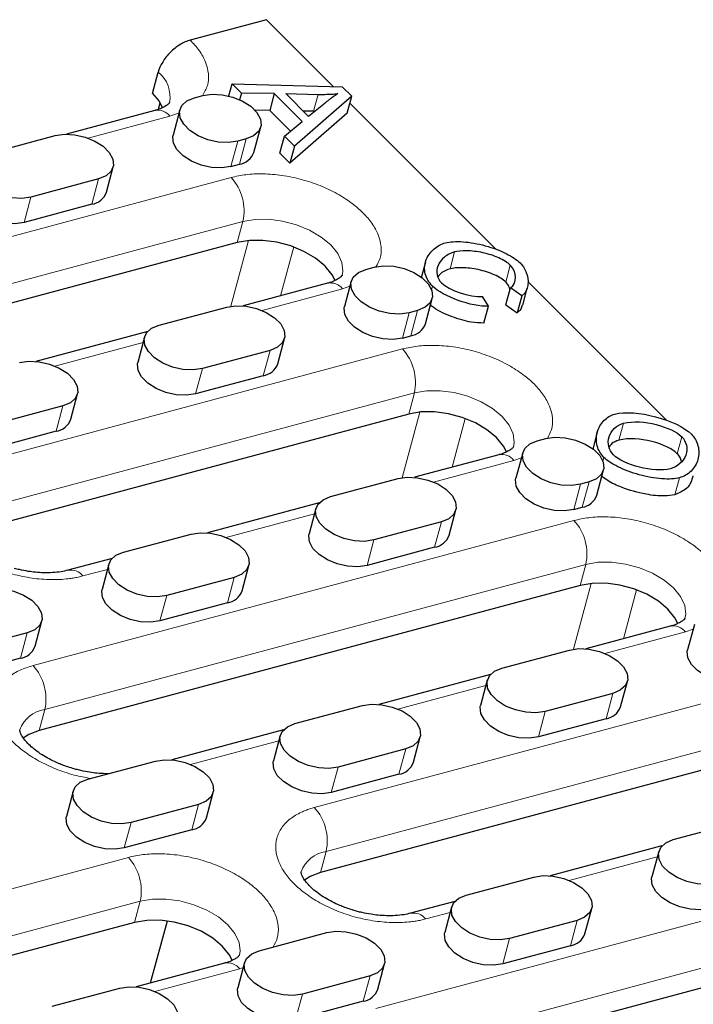
# Model space of a CAD drawing. Units: millimetres. Extents: x 0 to 420, y 0 to 297.
# Drawn here: x 286 to 301, y 146 to 169 of the extents above; entities that cross this region are included whole.
import ezdxf

# ---------------------------------------------------------------- set-up
doc = ezdxf.new("R2010")
doc.units = ezdxf.units.MM

msp = doc.modelspace()

# ---------------------------------------------------------------- linework, layer by layer
at = {"color": 7, "linetype": 'Continuous', "lineweight": 25}
for p, q in [((291.4606, 169.2099), (289.6861, 168.7344)), ((293.018, 167.6525), (291.4606, 169.2099)), ((288.8041, 167.4915), (288.9361, 167.9844)), ((290.5834, 167.4315), (290.6598, 167.7169)), ((290.6598, 167.7169), (290.8777, 167.499)), ((290.6598, 167.7169), (293.23, 167.6468)), ((293.4511, 167.4256), (293.23, 167.6468)), ((289.783, 167.3875), (289.9802, 167.4404)), ((290.8777, 167.499), (290.8365, 167.3452)), ((291.6448, 167.4884), (290.8777, 167.499)), ((291.6448, 167.4884), (291.5391, 167.0941)), ((292.2972, 166.836), (291.6448, 167.4884)), ((291.9161, 167.4858), (292.6678, 167.4696)), ((292.4453, 166.9566), (291.9161, 167.4858)), ((293.4511, 167.4256), (292.1165, 166.2602)), ((293.3454, 167.0313), (293.4511, 167.4256)), ((288.9488, 167.1233), (288.9807, 167.2688)), ((292.8295, 167.266), (292.4453, 166.9566)), ((296.8121, 163.8584), (293.4075, 167.263)), ((288.8581, 167.0927), (286.8006, 166.5413)), ((289.443, 167.1088), (289.2845, 166.5174)), ((291.5391, 167.0941), (291.196, 167.0988)), ((292.0229, 166.6103), (291.5391, 167.0941)), ((293.3454, 167.0313), (292.0108, 165.8659)), ((292.5621, 167.0753), (292.3214, 167.0804)), ((291.172, 166.1172), (291.3305, 166.7087)), ((291.8822, 166.4946), (292.2972, 166.836)), ((284.9598, 166.0858), (286.5371, 166.5085)), ((291.7765, 166.1002), (291.8822, 166.4946)), ((291.8822, 166.4946), (292.1165, 166.2602)), ((290.9906, 166.43), (290.7934, 166.3771)), ((292.1165, 166.2602), (292.0108, 165.8659)), ((291.7765, 166.1002), (292.0108, 165.8659)), ((287.7289, 165.1853), (287.8874, 165.7768)), ((290.6349, 165.7856), (290.8321, 165.8385)), ((287.5475, 165.4981), (285.9702, 165.0753)), ((287.389, 164.9066), (285.8117, 164.4839)), ((290.7822, 164.0133), (278.1639, 160.6316)), ((295.1698, 163.5553), (295.073, 163.1942)), ((293.7814, 163.3892), (293.9785, 163.442)), ((292.8854, 163.0655), (290.917, 162.5379)), ((293.4414, 163.1105), (293.2829, 162.519)), ((300.8056, 159.865), (297.5627, 163.1078)), ((297.0505, 162.564), (297.1562, 162.9584)), ((297.4202, 162.7724), (297.1562, 162.9584)), ((297.4202, 162.7724), (297.3145, 162.3781)), ((297.4398, 162.5524), (297.5455, 162.9467)), ((295.1704, 162.1188), (295.3289, 162.7103)), ((296.6411, 162.5302), (296.5015, 162.7536)), ((297.0505, 162.564), (297.3145, 162.3781)), ((288.9581, 162.0874), (290.5354, 162.5101)), ((294.9889, 162.4316), (294.7918, 162.3788)), ((296.5355, 162.1358), (296.6411, 162.5302)), ((288.694, 161.9422), (286.0866, 161.2434)), ((288.6182, 161.8087), (288.4597, 161.2172)), ((291.7273, 161.1869), (291.8858, 161.7784)), ((294.6333, 161.7873), (294.8304, 161.8401)), ((291.5459, 161.4997), (289.9686, 161.077)), ((291.3873, 160.9082), (289.81, 160.4855)), ((286.8969, 159.8924), (287.0554, 160.4838)), ((294.7806, 160.0149), (284.7254, 157.3201)), ((286.7154, 160.2051), (285.1381, 159.7824)), ((286.5569, 159.6137), (284.9796, 159.1909)), ((299.1793, 159.5924), (299.0736, 159.1981)), ((297.7797, 159.3908), (297.9769, 159.4436)), ((297.4398, 159.1121), (297.2813, 158.5206)), ((296.8837, 159.0671), (294.9154, 158.5396)), ((299.1688, 158.1204), (299.3273, 158.7119)), ((292.9565, 158.089), (294.5338, 158.5117)), ((298.9873, 158.4332), (298.7902, 158.3804)), ((292.6924, 157.9438), (290.0849, 157.245)), ((292.6165, 157.8103), (292.458, 157.2188)), ((295.7257, 157.1885), (295.8842, 157.78)), ((298.6316, 157.7889), (298.8288, 157.8417)), ((295.5442, 157.5013), (293.9669, 157.0786)), ((288.1261, 156.7945), (289.7034, 157.2172)), ((295.3857, 156.9098), (293.8084, 156.4871)), ((287.8619, 156.6492), (286.8285, 156.3723)), ((287.7861, 156.5158), (287.6276, 155.9243)), ((290.8952, 155.894), (291.0537, 156.4855)), ((290.7138, 156.2068), (289.1365, 155.7841)), ((298.779, 156.0166), (286.1607, 152.6349)), ((290.5553, 155.6153), (288.978, 155.1926)), ((286.0648, 154.5994), (286.2233, 155.1909)), ((300.8821, 155.0687), (298.9137, 154.5412)), ((301.4454, 155.1065), (301.2868, 154.515)), ((285.8833, 154.9122), (284.306, 154.4895)), ((296.9549, 154.0907), (298.5322, 154.5134)), ((285.7248, 154.3207), (284.1475, 153.898)), ((296.6907, 153.9454), (294.0833, 153.2466)), ((296.6149, 153.812), (296.4564, 153.2205)), ((299.724, 153.1902), (299.8826, 153.7817)), ((299.5426, 153.503), (297.9653, 153.0802)), ((292.1244, 152.7961), (293.7017, 153.2188)), ((299.3841, 152.9115), (297.8068, 152.4888)), ((291.8603, 152.6509), (289.2529, 151.9521)), ((291.7845, 152.5174), (291.626, 151.9259)), ((294.8936, 151.8956), (295.0521, 152.4871)), ((294.7121, 152.2084), (293.1349, 151.7857)), ((302.7774, 152.0182), (292.7221, 149.3234)), ((287.294, 151.5016), (288.8713, 151.9243)), ((294.5536, 151.6169), (292.9763, 151.1942)), ((286.954, 151.2228), (286.7955, 150.6314)), ((290.0631, 150.6011), (290.2217, 151.1925)), ((289.8817, 150.9138), (288.3044, 150.4911)), ((300.9532, 150.0923), (302.5305, 150.515)), ((289.7232, 150.3224), (288.1459, 149.8996)), ((300.6891, 149.9471), (298.0817, 149.2483)), ((300.6133, 149.8136), (300.4548, 149.2221)), ((296.1228, 148.7977), (297.7001, 149.2205)), ((295.8586, 148.6525), (294.8253, 148.3756)), ((295.7828, 148.519), (295.6243, 147.9276)), ((298.892, 147.8973), (299.0505, 148.4887)), ((288.3846, 148.1609), (275.7663, 144.7792)), ((288.7613, 146.7504), (289.1518, 148.1962)), ((298.7105, 148.21), (297.1332, 147.7873)), ((291.2924, 147.5032), (292.8696, 147.9259)), ((306.7757, 148.0198), (294.1574, 144.6381)), ((298.552, 147.6186), (296.9747, 147.1958)), ((290.4877, 147.2131), (288.4208, 146.6592)), ((290.9524, 147.2245), (290.7939, 146.633)), ((294.0615, 146.6027), (294.22, 147.1942)), ((293.8801, 146.9155), (292.3028, 146.4928)), ((286.4619, 146.2086), (288.0392, 146.6313)), ((293.7215, 146.324), (292.1443, 145.9013))]:
    msp.add_line(p, q, dxfattribs=at)
at = {"color": 8, "linetype": 'Continuous', "lineweight": 18}
for p, q in [((292.5621, 167.0753), (292.6678, 167.4696)), ((289.2108, 166.9597), (287.3055, 166.4491)), ((289.4236, 167.0362), (289.2108, 166.9597)), ((290.6349, 165.7856), (290.7934, 166.3771)), ((290.9906, 166.43), (290.8321, 165.8385)), ((278.0215, 162.149), (290.6398, 165.5307)), ((287.389, 164.9066), (287.5475, 165.4981)), ((285.9702, 165.0753), (285.8117, 164.4839)), ((278.296, 161.1245), (290.9143, 164.5062)), ((290.7822, 164.0133), (290.9143, 164.5062)), ((290.6306, 162.53), (291.0438, 164.06)), ((291.7933, 162.7728), (292.1007, 163.9111)), ((295.7471, 163.4005), (295.8528, 163.7949)), ((297.1509, 163.4857), (297.0453, 163.0914)), ((295.3144, 162.9149), (295.3367, 162.9981)), ((293.238, 162.9325), (291.3593, 162.429)), ((293.4103, 162.9944), (293.238, 162.9325)), ((294.6333, 161.7873), (294.7918, 162.3788)), ((294.9889, 162.4316), (294.8304, 161.8401)), ((288.5852, 161.6855), (286.5288, 161.1344)), ((284.583, 158.8376), (294.6382, 161.5323)), ((291.3873, 160.9082), (291.5459, 161.4997)), ((289.9686, 161.077), (289.81, 160.4855)), ((284.8575, 157.813), (294.9127, 160.5078)), ((294.9127, 160.5078), (294.7806, 160.0149)), ((286.5569, 159.6137), (286.7154, 160.2051)), ((294.629, 158.5317), (295.0422, 160.0616)), ((295.7916, 158.7744), (296.0991, 159.9128)), ((299.7915, 159.799), (299.6859, 159.4047)), ((301.0456, 159.0911), (301.1512, 159.4854)), ((297.2364, 158.9341), (295.3576, 158.4306)), ((297.4087, 158.996), (297.2364, 158.9341)), ((299.3118, 158.9191), (299.3337, 159.0011)), ((298.9873, 158.4332), (298.8288, 157.8417)), ((300.9887, 158.1342), (301.0944, 158.5285)), ((298.6316, 157.7889), (298.7902, 158.3804)), ((286.0183, 154.1523), (298.6366, 157.534)), ((292.5835, 157.6872), (290.5272, 157.1361)), ((295.3857, 156.9098), (295.5442, 157.5013)), ((293.9669, 157.0786), (293.8084, 156.4871)), ((286.2928, 153.1278), (298.9111, 156.5095)), ((287.7531, 156.3926), (287.1812, 156.2393)), ((298.779, 156.0166), (298.9111, 156.5095)), ((290.5553, 155.6153), (290.7138, 156.2068)), ((298.6273, 154.5333), (299.0406, 156.0632)), ((299.79, 154.776), (300.0975, 155.9144)), ((289.1365, 155.7841), (288.978, 155.1926)), ((301.4172, 155.0013), (301.2348, 154.9358)), ((285.7248, 154.3207), (285.8833, 154.9122)), ((301.2348, 154.9358), (299.356, 154.4323)), ((296.5819, 153.6888), (294.5256, 153.1377)), ((292.5797, 150.8408), (302.6349, 153.5356)), ((299.3841, 152.9115), (299.5426, 153.503)), ((286.1607, 152.6349), (286.2928, 153.1278)), ((297.9653, 153.0802), (297.8068, 152.4888)), ((292.8542, 149.8163), (302.9094, 152.5111)), ((291.7515, 152.3942), (289.6951, 151.8431)), ((294.5536, 151.6169), (294.7121, 152.2084)), ((293.1349, 151.7857), (292.9763, 151.1942)), ((289.7232, 150.3224), (289.8817, 150.9138)), ((288.3044, 150.4911), (288.1459, 149.8996)), ((292.7221, 149.3234), (292.8542, 149.8163)), ((300.5803, 149.6904), (298.5239, 149.1393)), ((275.6239, 146.2967), (288.2422, 149.6784)), ((294.015, 146.1555), (306.6333, 149.5372)), ((275.8984, 145.2721), (288.5167, 148.6538)), ((288.3846, 148.1609), (288.5167, 148.6538)), ((294.2895, 145.131), (306.9078, 148.5127)), ((295.7498, 148.3959), (295.1779, 148.2426)), ((298.552, 147.6186), (298.7105, 148.21)), ((297.1332, 147.7873), (296.9747, 147.1958)), ((290.8404, 147.0801), (288.863, 146.5502)), ((290.9215, 147.1093), (290.8404, 147.0801)), ((293.7215, 146.324), (293.8801, 146.9155)), ((292.3028, 146.4928), (292.1443, 145.9013))]:
    msp.add_line(p, q, dxfattribs=at)
at = {"color": 7, "linetype": 'Continuous', "lineweight": 25, "flags": 128}
for points in [[(288.8041, 167.4915), (288.9503, 167.3164), (289.0379, 167.1551)], [(290.7934, 166.3771), (290.5785, 166.3455), (290.3401, 166.3573), (290.0975, 166.4117), (289.8704, 166.5042), (289.6771, 166.6274), (289.5333, 166.7712), (289.4506, 166.924), (289.4359, 167.0734), (289.4901, 167.2074), (289.6091, 167.315), (289.783, 167.3875)], [(289.9802, 167.4404), (290.195, 167.472), (290.4334, 167.4602), (290.676, 167.4058), (290.9032, 167.3133), (291.0965, 167.1901), (291.2403, 167.0463), (291.3229, 166.8935), (291.3377, 166.7441), (291.2835, 166.6101), (291.1645, 166.5025), (290.9906, 166.43)], [(286.5371, 166.5085), (286.7519, 166.5401), (286.9903, 166.5283), (287.2329, 166.4739), (287.4601, 166.3814), (287.6534, 166.2582), (287.7972, 166.1144), (287.8798, 165.9616), (287.8946, 165.8122), (287.8404, 165.6782), (287.7214, 165.5706), (287.5475, 165.4981)], [(290.6349, 165.7856), (290.42, 165.754), (290.1816, 165.7659), (289.939, 165.8202), (289.7119, 165.9128), (289.5186, 166.0359), (289.3748, 166.1797), (289.2921, 166.3325), (289.2773, 166.4819), (289.2845, 166.5174)], [(285.9702, 165.0753), (285.7553, 165.0437), (285.5169, 165.0556), (285.2743, 165.1099), (285.0472, 165.2025), (284.8538, 165.3256), (284.71, 165.4694), (284.6274, 165.6222), (284.6126, 165.7716), (284.6669, 165.9056), (284.7858, 166.0132), (284.9598, 166.0858)], [(285.8117, 164.4839), (285.5968, 164.4522), (285.3584, 164.4641), (285.1158, 164.5185), (284.8886, 164.611), (284.6953, 164.7341), (284.5515, 164.8779), (284.4689, 165.0307), (284.4541, 165.1801), (284.4613, 165.2156)], [(293.064, 163.1306), (292.9943, 163.2636), (292.8313, 163.4643), (292.6089, 163.649), (292.3384, 163.8086), (292.0332, 163.9351), (291.7088, 164.022), (291.3813, 164.0651), (291.0672, 164.0621), (290.7822, 164.0133)], [(293.9785, 163.442), (294.1934, 163.4736), (294.4318, 163.4618), (294.6744, 163.4074), (294.9016, 163.3149), (295.0949, 163.1918), (295.2387, 163.048), (295.3213, 162.8952), (295.3361, 162.7457), (295.2818, 162.6118), (295.1629, 162.5042), (294.9889, 162.4316)], [(294.7918, 162.3788), (294.5769, 162.3471), (294.3385, 162.359), (294.0959, 162.4134), (293.8687, 162.5059), (293.6754, 162.629), (293.5316, 162.7728), (293.449, 162.9256), (293.4342, 163.075), (293.4885, 163.209), (293.6074, 163.3166), (293.7814, 163.3892)], [(290.5354, 162.5101), (290.7503, 162.5417), (290.9887, 162.5299), (291.2313, 162.4755), (291.4585, 162.383), (291.6518, 162.2599), (291.7956, 162.1161), (291.8782, 161.9633), (291.893, 161.8138), (291.8387, 161.6799), (291.7198, 161.5723), (291.5459, 161.4997)], [(294.6333, 161.7873), (294.4184, 161.7556), (294.18, 161.7675), (293.9374, 161.8219), (293.7102, 161.9144), (293.5169, 162.0375), (293.3731, 162.1813), (293.2905, 162.3341), (293.2757, 162.4836), (293.2829, 162.519)], [(289.9686, 161.077), (289.7537, 161.0453), (289.5153, 161.0572), (289.2727, 161.1116), (289.0455, 161.2041), (288.8522, 161.3272), (288.7084, 161.471), (288.6258, 161.6238), (288.611, 161.7733), (288.6653, 161.9072), (288.7842, 162.0148), (288.9581, 162.0874)], [(285.705, 161.2156), (285.9199, 161.2472), (286.1583, 161.2353), (286.4009, 161.181), (286.628, 161.0884), (286.8213, 160.9653), (286.9651, 160.8215), (287.0478, 160.6687), (287.0626, 160.5193), (287.0083, 160.3853), (286.8894, 160.2777), (286.7154, 160.2051)], [(289.81, 160.4855), (289.5952, 160.4539), (289.3568, 160.4657), (289.1142, 160.5201), (288.887, 160.6126), (288.6937, 160.7358), (288.5499, 160.8796), (288.4673, 161.0324), (288.4525, 161.1818), (288.4597, 161.2172)], [(297.0624, 159.1323), (296.9927, 159.2652), (296.8297, 159.4659), (296.6073, 159.6507), (296.3367, 159.8103), (296.0316, 159.9367), (295.7071, 160.0236), (295.3797, 160.0667), (295.0656, 160.0638), (294.7806, 160.0149)], [(298.7902, 158.3804), (298.5753, 158.3487), (298.3369, 158.3606), (298.0943, 158.415), (297.8671, 158.5075), (297.6738, 158.6306), (297.53, 158.7744), (297.4474, 158.9272), (297.4326, 159.0767), (297.4869, 159.2106), (297.6058, 159.3182), (297.7797, 159.3908)], [(297.9769, 159.4436), (298.1918, 159.4753), (298.4302, 159.4634), (298.6728, 159.409), (298.8999, 159.3165), (299.0932, 159.1934), (299.237, 159.0496), (299.3197, 158.8968), (299.3345, 158.7474), (299.2802, 158.6134), (299.1613, 158.5058), (298.9873, 158.4332)], [(294.5338, 158.5117), (294.7487, 158.5434), (294.9871, 158.5315), (295.2297, 158.4771), (295.4568, 158.3846), (295.6501, 158.2615), (295.7939, 158.1177), (295.8766, 157.9649), (295.8914, 157.8155), (295.8371, 157.6815), (295.7182, 157.5739), (295.5442, 157.5013)], [(298.6316, 157.7889), (298.4168, 157.7573), (298.1784, 157.7691), (297.9358, 157.8235), (297.7086, 157.916), (297.5153, 158.0392), (297.3715, 158.183), (297.2889, 158.3358), (297.2741, 158.4852), (297.2813, 158.5206)], [(293.9669, 157.0786), (293.7521, 157.047), (293.5137, 157.0588), (293.271, 157.1132), (293.0439, 157.2057), (292.8506, 157.3289), (292.7068, 157.4727), (292.6241, 157.6255), (292.6094, 157.7749), (292.6636, 157.9088), (292.7826, 158.0165), (292.9565, 158.089)], [(289.7034, 157.2172), (289.9182, 157.2488), (290.1566, 157.237), (290.3992, 157.1826), (290.6264, 157.0901), (290.8197, 156.9669), (290.9635, 156.8231), (291.0461, 156.6703), (291.0609, 156.5209), (291.0067, 156.387), (290.8877, 156.2793), (290.7138, 156.2068)], [(293.8084, 156.4871), (293.5935, 156.4555), (293.3551, 156.4673), (293.1125, 156.5217), (292.8854, 156.6142), (292.6921, 156.7374), (292.5483, 156.8812), (292.4656, 157.034), (292.4508, 157.1834), (292.458, 157.2188)], [(289.1365, 155.7841), (288.9216, 155.7524), (288.6832, 155.7643), (288.4406, 155.8187), (288.2134, 155.9112), (288.0201, 156.0343), (287.8763, 156.1781), (287.7937, 156.3309), (287.7789, 156.4803), (287.8332, 156.6143), (287.9521, 156.7219), (288.1261, 156.7945)], [(284.8729, 155.9226), (285.0878, 155.9543), (285.3262, 155.9424), (285.5688, 155.888), (285.796, 155.7955), (285.9893, 155.6724), (286.1331, 155.5286), (286.2157, 155.3758), (286.2305, 155.2263), (286.1762, 155.0924), (286.0573, 154.9848), (285.8833, 154.9122)], [(288.978, 155.1926), (288.7631, 155.1609), (288.5247, 155.1728), (288.2821, 155.2272), (288.0549, 155.3197), (287.8616, 155.4428), (287.7178, 155.5866), (287.6352, 155.7394), (287.6204, 155.8889), (287.6276, 155.9243)], [(301.0607, 155.1339), (300.9911, 155.2669), (300.828, 155.4675), (300.6056, 155.6523), (300.3351, 155.8119), (300.0299, 155.9383), (299.7055, 156.0253), (299.378, 156.0683), (299.0639, 156.0654), (298.779, 156.0166)], [(298.5322, 154.5134), (298.747, 154.545), (298.9854, 154.5332), (299.228, 154.4788), (299.4552, 154.3863), (299.6485, 154.2631), (299.7923, 154.1193), (299.875, 153.9665), (299.8897, 153.8171), (299.8355, 153.6831), (299.7165, 153.5755), (299.5426, 153.503)], [(302.6372, 153.7833), (302.4223, 153.7517), (302.1839, 153.7635), (301.9413, 153.8179), (301.7142, 153.9104), (301.5209, 154.0336), (301.3771, 154.1774), (301.2944, 154.3302), (301.2797, 154.4796), (301.2868, 154.515)], [(297.9653, 153.0802), (297.7504, 153.0486), (297.512, 153.0605), (297.2694, 153.1148), (297.0423, 153.2074), (296.8489, 153.3305), (296.7051, 153.4743), (296.6225, 153.6271), (296.6077, 153.7765), (296.662, 153.9105), (296.7809, 154.0181), (296.9549, 154.0907)], [(293.7017, 153.2188), (293.9166, 153.2505), (294.155, 153.2386), (294.3976, 153.1842), (294.6248, 153.0917), (294.8181, 152.9686), (294.9619, 152.8248), (295.0445, 152.672), (295.0593, 152.5225), (295.005, 152.3886), (294.8861, 152.281), (294.7121, 152.2084)], [(297.8068, 152.4888), (297.5919, 152.4571), (297.3535, 152.469), (297.1109, 152.5234), (296.8837, 152.6159), (296.6904, 152.739), (296.5466, 152.8828), (296.464, 153.0356), (296.4492, 153.185), (296.4564, 153.2205)], [(293.1349, 151.7857), (292.92, 151.7541), (292.6816, 151.7659), (292.439, 151.8203), (292.2118, 151.9128), (292.0185, 152.0359), (291.8747, 152.1797), (291.7921, 152.3325), (291.7773, 152.482), (291.8316, 152.6159), (291.9505, 152.7235), (292.1244, 152.7961)], [(286.1607, 152.6349), (285.9192, 152.5426), (285.7896, 152.4601)], [(288.8713, 151.9243), (289.0862, 151.9559), (289.3246, 151.944), (289.5672, 151.8897), (289.7943, 151.7971), (289.9876, 151.674), (290.1314, 151.5302), (290.2141, 151.3774), (290.2288, 151.228), (290.1746, 151.094), (290.0556, 150.9864), (289.8817, 150.9138)], [(292.9763, 151.1942), (292.7615, 151.1626), (292.5231, 151.1744), (292.2805, 151.2288), (292.0533, 151.3213), (291.86, 151.4445), (291.7162, 151.5883), (291.6336, 151.7411), (291.6188, 151.8905), (291.626, 151.9259)], [(288.3044, 150.4911), (288.0895, 150.4595), (287.8511, 150.4713), (287.6085, 150.5257), (287.3814, 150.6182), (287.1881, 150.7414), (287.0443, 150.8852), (286.9616, 151.038), (286.9468, 151.1874), (287.0011, 151.3214), (287.12, 151.429), (287.294, 151.5016)], [(288.1459, 149.8996), (287.931, 149.868), (287.6926, 149.8799), (287.45, 149.9343), (287.2229, 150.0268), (287.0295, 150.1499), (286.8857, 150.2937), (286.8031, 150.4465), (286.7883, 150.5959), (286.7955, 150.6314)], [(301.9637, 149.0819), (301.7488, 149.0502), (301.5104, 149.0621), (301.2678, 149.1165), (301.0406, 149.209), (300.8473, 149.3321), (300.7035, 149.4759), (300.6209, 149.6287), (300.6061, 149.7782), (300.6604, 149.9121), (300.7793, 150.0197), (300.9532, 150.0923)], [(292.7221, 149.3234), (292.4806, 149.2311), (292.3511, 149.1487)], [(297.7001, 149.2205), (297.915, 149.2521), (298.1534, 149.2402), (298.396, 149.1859), (298.6231, 149.0933), (298.8164, 148.9702), (298.9602, 148.8264), (299.0429, 148.6736), (299.0577, 148.5242), (299.0034, 148.3902), (298.8845, 148.2826), (298.7105, 148.21)], [(301.8051, 148.4904), (301.5903, 148.4588), (301.3519, 148.4706), (301.1093, 148.525), (300.8821, 148.6175), (300.6888, 148.7407), (300.545, 148.8844), (300.4624, 149.0373), (300.4476, 149.1867), (300.4548, 149.2221)], [(297.1332, 147.7873), (296.9183, 147.7557), (296.6799, 147.7675), (296.4373, 147.8219), (296.2102, 147.9144), (296.0169, 148.0376), (295.8731, 148.1814), (295.7904, 148.3342), (295.7757, 148.4836), (295.8299, 148.6176), (295.9489, 148.7252), (296.1228, 148.7977)], [(290.6664, 147.2783), (290.5967, 147.4112), (290.4336, 147.6119), (290.2113, 147.7967), (289.9407, 147.9563), (289.6356, 148.0827), (289.3111, 148.1697), (288.9836, 148.2127), (288.6695, 148.2098), (288.3846, 148.1609)], [(292.8696, 147.9259), (293.0845, 147.9575), (293.3229, 147.9457), (293.5655, 147.8913), (293.7927, 147.7988), (293.986, 147.6756), (294.1298, 147.5318), (294.2124, 147.379), (294.2272, 147.2296), (294.1729, 147.0957), (294.054, 146.988), (293.8801, 146.9155)], [(296.9747, 147.1958), (296.7598, 147.1642), (296.5214, 147.1761), (296.2788, 147.2304), (296.0517, 147.323), (295.8584, 147.4461), (295.7146, 147.5899), (295.6319, 147.7427), (295.6171, 147.8921), (295.6243, 147.9276)], [(292.3028, 146.4928), (292.0879, 146.4611), (291.8495, 146.473), (291.6069, 146.5274), (291.3797, 146.6199), (291.1864, 146.743), (291.0426, 146.8868), (290.96, 147.0396), (290.9452, 147.1891), (290.9995, 147.323), (291.1184, 147.4306), (291.2924, 147.5032)], [(288.0392, 146.6313), (288.2541, 146.663), (288.4925, 146.6511), (288.7351, 146.5967), (288.9622, 146.5042), (289.1556, 146.3811), (289.2994, 146.2373), (289.382, 146.0845), (289.3968, 145.9351), (289.3425, 145.8011), (289.2236, 145.6935), (289.0496, 145.6209)], [(292.1443, 145.9013), (291.9294, 145.8696), (291.691, 145.8815), (291.4484, 145.9359), (291.2212, 146.0284), (291.0279, 146.1515), (290.8841, 146.2953), (290.8015, 146.4481), (290.7867, 146.5976), (290.7939, 146.633)]]:
    msp.add_lwpolyline(points, dxfattribs=at)
at = {"color": 8, "linetype": 'Continuous', "lineweight": 18, "flags": 128}
for points in [[(290.9143, 164.5062), (291.1993, 164.555), (291.5134, 164.558), (291.8409, 164.5149), (292.1653, 164.428), (292.4705, 164.3015), (292.741, 164.1419), (292.9634, 163.9572), (293.1264, 163.7565), (293.222, 163.55), (293.2453, 163.348), (293.2283, 163.248)], [(294.9127, 160.5078), (295.1977, 160.5567), (295.5118, 160.5596), (295.8392, 160.5165), (296.1637, 160.4296), (296.4688, 160.3032), (296.7394, 160.1436), (296.9618, 159.9588), (297.1248, 159.7581), (297.2204, 159.5516), (297.2437, 159.3496), (297.2266, 159.2497)], [(298.9111, 156.5095), (299.196, 156.5583), (299.5101, 156.5612), (299.8376, 156.5182), (300.162, 156.4312), (300.4672, 156.3048), (300.7377, 156.1452), (300.9601, 155.9604), (301.1232, 155.7598), (301.2187, 155.5533), (301.242, 155.3513), (301.225, 155.2513)], [(288.5167, 148.6538), (288.8016, 148.7027), (289.1157, 148.7056), (289.4432, 148.6626), (289.7677, 148.5756), (290.0728, 148.4492), (290.3434, 148.2896), (290.5657, 148.1048), (290.7288, 147.9041), (290.8244, 147.6976), (290.8476, 147.4957), (290.8306, 147.3957)]]:
    msp.add_lwpolyline(points, dxfattribs=at)
at = {"color": 8, "linetype": 'Continuous', "lineweight": 18}
for centre, radius, start, end in [((288.4965, 167.416), 0.7185, 348.82665, 52.27885), ((288.9264, 166.7396), 0.3596, 37.74417, 100.94365), ((289.7886, 164.7536), 1.1526, 347.60548, 42.39452), ((292.9537, 162.7123), 0.3596, 37.74417, 100.94365), ((293.787, 160.7552), 1.1526, 347.60548, 42.39452), ((296.952, 158.714), 0.3596, 37.74417, 100.94365), ((297.7853, 156.7569), 1.1526, 347.60548, 42.39452), ((286.8971, 156.0196), 0.3592, 37.71772, 101.20767), ((300.9504, 154.7156), 0.3596, 37.74417, 100.94365), ((285.167, 153.3752), 1.1526, 347.60548, 42.39452), ((286.4038, 152.3975), 0.7387, 98.64393, 159.69782), ((291.7285, 150.0637), 1.1526, 347.60548, 42.39452), ((292.9653, 149.086), 0.7387, 98.64393, 159.69782), ((287.391, 148.9012), 1.1526, 347.60548, 42.39452), ((294.8938, 148.0229), 0.3592, 37.71772, 101.20767), ((290.5518, 146.849), 0.3697, 38.70115, 99.98667)]:
    msp.add_arc(centre, radius, start, end, dxfattribs=at)
at = {"color": 7, "linetype": 'Continuous', "lineweight": 25}
for centre in [(290.7659, 166.2659), (287.3228, 165.334), (294.7642, 162.2676), (291.3211, 161.3357), (286.4907, 160.0411), (298.7626, 158.2692), (295.3195, 157.3373), (290.4891, 156.0427), (285.6586, 154.7482), (299.3179, 153.3389), (294.4874, 152.0444), (289.657, 150.7498), (298.4858, 148.046), (293.6553, 146.7514)]:
    msp.add_arc(centre, 0.4325, 278.8034, 339.88614, dxfattribs=at)
for points, knots in [([(289.6861, 168.7344), (289.6471, 168.7239), (289.6077, 168.7098), (289.5281, 168.6746), (289.4875, 168.6531), (289.408, 168.6043), (289.3691, 168.577), (289.2934, 168.5169), (289.2563, 168.4838), (289.1871, 168.4147), (289.1546, 168.3784), (289.0941, 168.3022), (289.0665, 168.2629), (288.9936, 168.1443), (288.9571, 168.0625), (288.9361, 167.9844)], [0, 0, 0, 0, 0.125, 0.125, 0.25, 0.25, 0.375, 0.375, 0.5, 0.5, 0.625, 0.625, 0.75, 0.75, 1, 1, 1, 1]), ([(292.6678, 167.4696), (292.6943, 167.4693), (292.7473, 167.4686), (292.8257, 167.4694), (292.903, 167.4714), (292.9792, 167.4747), (293.0543, 167.4793), (293.1036, 167.4835), (293.1282, 167.4856)], [0, 0, 0, 0, 0.1691187, 0.3371049, 0.5040708, 0.6701308, 0.8354012, 1, 1, 1, 1]), ([(293.1282, 167.4856), (293.1139, 167.4764), (293.0838, 167.4571), (293.0383, 167.4257), (292.99, 167.3909), (292.9388, 167.3525), (292.8848, 167.3106), (292.8483, 167.2812), (292.8295, 167.266)], [0, 0, 0, 0, 0.13382522, 0.2807243, 0.44075275, 0.61395344, 0.80036017, 1, 1, 1, 1]), ([(289.2013, 167.2778), (289.2019, 167.2781), (289.2031, 167.2787), (289.182, 167.249), (289.1234, 167.2004), (289.0207, 167.1472), (288.9284, 167.1087), (288.8633, 167.0948), (288.8569, 167.0934)], [0, 0, 0, 0, 0.2333597, 0.4401663, 0.6220726, 0.8019233, 0.9805652, 1, 1, 1, 1]), ([(293.2285, 163.2505), (293.2291, 163.2508), (293.2302, 163.2513), (293.2092, 163.2218), (293.1506, 163.1732), (293.0479, 163.12), (292.9556, 163.0814), (292.8905, 163.0676), (292.8841, 163.0662)], [0, 0, 0, 0, 0.2317644, 0.4390014, 0.6212861, 0.8015111, 0.9805247, 1, 1, 1, 1]), ([(295.7471, 163.4005), (295.6768, 163.3759), (295.5528, 163.3326), (295.4903, 163.2524), (295.4633, 163.2177)], [0, 0, 0, 0, 0.5677059, 1, 1, 1, 1]), ([(297.143, 162.9094), (297.1349, 162.9444), (297.1207, 163.006), (297.068, 163.0656), (297.0453, 163.0914)], [0, 0, 0, 0, 0.5671581, 1, 1, 1, 1]), ([(296.5355, 162.1358), (296.4372, 162.1399), (296.1907, 162.1499), (295.7833, 162.2788), (295.4513, 162.423), (295.3154, 162.5358), (295.2882, 162.5584)], [0, 0, 0, 0, 0.2215404, 0.5557728, 0.9112255, 1, 1, 1, 1]), ([(297.4191, 162.5577), (297.4156, 162.5224), (297.4087, 162.4523), (297.3458, 162.4027), (297.3145, 162.3781)], [0, 0, 0, 0, 0.5030506, 1, 1, 1, 1]), ([(299.6859, 159.4047), (299.6231, 159.3823), (299.5219, 159.3462), (299.4754, 159.2788), (299.4577, 159.2533)], [0, 0, 0, 0, 0.6206688, 1, 1, 1, 1]), ([(297.2269, 159.2521), (297.2275, 159.2524), (297.2286, 159.253), (297.2076, 159.2234), (297.149, 159.1748), (297.0463, 159.1216), (296.954, 159.0831), (296.8889, 159.0692), (296.8825, 159.0678)], [0, 0, 0, 0, 0.2317644, 0.4390014, 0.6212861, 0.8015111, 0.9805247, 1, 1, 1, 1]), ([(301.1418, 158.9085), (301.135, 158.9398), (301.1215, 159.0014), (301.0706, 159.0615), (301.0456, 159.0911)], [0, 0, 0, 0, 0.5074515, 1, 1, 1, 1]), ([(300.9887, 158.1342), (300.9112, 158.122), (300.7046, 158.0895), (300.2666, 158.1408), (299.8124, 158.2707), (299.4605, 158.4267), (299.3312, 158.5285), (299.2874, 158.563)], [0, 0, 0, 0, 0.1441349, 0.3838098, 0.6997671, 0.8981224, 1, 1, 1, 1]), ([(301.4061, 158.5711), (301.3952, 158.5206), (301.3666, 158.3878), (301.2242, 158.2302), (301.0551, 158.1613), (300.9887, 158.1342)], [0, 0, 0, 0, 0.2719538, 0.7139876, 1, 1, 1, 1]), ([(286.8273, 156.373), (286.777, 156.3608), (286.6709, 156.3349), (286.4775, 156.3149), (286.2747, 156.3116), (286.0837, 156.3236), (285.8943, 156.3478), (285.7287, 156.3789), (285.6208, 156.4065), (285.5814, 156.4166)], [0, 0, 0, 0, 0.1574122, 0.3322656, 0.4965824, 0.6400801, 0.7629628, 0.9136057, 1, 1, 1, 1]), ([(301.2253, 155.2537), (301.2259, 155.254), (301.227, 155.2546), (301.2059, 155.2251), (301.1474, 155.1765), (301.0447, 155.1232), (300.9524, 155.0847), (300.8873, 155.0708), (300.8809, 155.0695)], [0, 0, 0, 0, 0.23176442, 0.43900137, 0.62128613, 0.80151108, 0.98052473, 1, 1, 1, 1]), ([(287.0167, 151.7313), (286.9186, 151.7604), (286.7805, 151.8014), (286.5878, 151.8792), (286.4317, 151.9516), (286.263, 152.0455), (286.1085, 152.1483), (285.9741, 152.2566), (285.8661, 152.3637), (285.7873, 152.463), (285.7376, 152.5474), (285.7137, 152.6099), (285.7089, 152.6459), (285.7093, 152.6488), (285.7105, 152.6508), (285.7107, 152.6513)], [0, 0, 0, 0, 0.1088912, 0.1534169, 0.226279, 0.3004151, 0.3780586, 0.4568199, 0.5358268, 0.6148043, 0.6943997, 0.7762591, 0.8639951, 0.9663759, 1, 1, 1, 1]), ([(287.7745, 151.6303), (287.7496, 151.6297), (287.665, 151.6276), (287.5186, 151.6388), (287.3297, 151.6623), (287.164, 151.6937), (287.0561, 151.7212), (287.0167, 151.7313)], [0, 0, 0, 0, 0.1062331, 0.3609987, 0.5791644, 0.8466157, 1, 1, 1, 1]), ([(293.5782, 148.4198), (293.4801, 148.449), (293.3419, 148.49), (293.1492, 148.5677), (292.9931, 148.6401), (292.8245, 148.734), (292.67, 148.8369), (292.5356, 148.9451), (292.4276, 149.0522), (292.3487, 149.1515), (292.2991, 149.2359), (292.2752, 149.2985), (292.2704, 149.3345), (292.2708, 149.3373), (292.2719, 149.3394), (292.2722, 149.3399)], [0, 0, 0, 0, 0.1088912, 0.1534169, 0.226279, 0.3004151, 0.3780586, 0.4568199, 0.5358268, 0.6148043, 0.6943997, 0.7762591, 0.8639951, 0.9663759, 1, 1, 1, 1]), ([(294.824, 148.3763), (294.7738, 148.364), (294.6677, 148.3381), (294.4742, 148.3182), (294.2715, 148.3149), (294.0804, 148.3269), (293.891, 148.351), (293.7255, 148.3822), (293.6175, 148.4098), (293.5782, 148.4198)], [0, 0, 0, 0, 0.1574122, 0.3322656, 0.49658241, 0.6400801, 0.76296275, 0.9136057, 1, 1, 1, 1]), ([(290.8309, 147.3981), (290.8315, 147.3984), (290.8326, 147.399), (290.8116, 147.3695), (290.753, 147.3208), (290.6503, 147.2676), (290.5579, 147.2291), (290.4928, 147.2152), (290.4864, 147.2138)], [0, 0, 0, 0, 0.2317371, 0.4389497, 0.621213, 0.8014167, 0.9804093, 1, 1, 1, 1])]:
    msp.add_open_spline(points, degree=3, knots=knots, dxfattribs=at)
at = {"color": 8, "linetype": 'Continuous', "lineweight": 18}
for points, knots in [([(289.6861, 168.7344), (289.7596, 168.6536), (289.9109, 168.4872), (290.0547, 168.2185), (290.1224, 167.9424), (290.1048, 167.6732), (290.0167, 167.516), (289.9732, 167.4385)], [0, 0, 0, 0, 0.1856207, 0.38236, 0.5872785, 0.7965458, 1, 1, 1, 1]), ([(290.6398, 165.5307), (290.7523, 165.5555), (290.9839, 165.6066), (291.3869, 165.6229), (291.8247, 165.5883), (292.2775, 165.4954), (292.7157, 165.3495), (293.1133, 165.1608), (293.4505, 164.9441), (293.7233, 164.7098), (293.9353, 164.4593), (294.0828, 164.1915), (294.149, 163.9152), (294.1345, 163.6585), (294.0535, 163.5123), (294.0168, 163.446)], [0, 0, 0, 0, 0.0724112, 0.1491597, 0.229099, 0.3107347, 0.3923705, 0.4723098, 0.5490583, 0.6214695, 0.6938806, 0.7706292, 0.8505685, 0.9322042, 1, 1, 1, 1]), ([(294.6382, 161.5323), (294.7506, 161.5571), (294.9823, 161.6082), (295.3852, 161.6246), (295.8231, 161.5899), (296.2759, 161.497), (296.7141, 161.3511), (297.1117, 161.1624), (297.4488, 160.9458), (297.7217, 160.7114), (297.9337, 160.4609), (298.0812, 160.1931), (298.1473, 159.9168), (298.1329, 159.6601), (298.0519, 159.5139), (298.0151, 159.4476)], [0, 0, 0, 0, 0.0724112, 0.1491597, 0.229099, 0.3107347, 0.3923705, 0.4723098, 0.5490583, 0.6214695, 0.6938806, 0.7706292, 0.8505685, 0.9322042, 1, 1, 1, 1]), ([(287.1812, 156.2393), (287.163, 156.2346), (287.1267, 156.2252), (287.0708, 156.2126), (287.0139, 156.2011), (286.9559, 156.1909), (286.8968, 156.182), (286.7933, 156.1687), (286.6415, 156.1563), (286.4349, 156.1533), (286.2199, 156.1638), (285.922, 156.1971), (285.5435, 156.2746), (285.1053, 156.4206), (284.7077, 156.6093), (284.3705, 156.8259), (284.0977, 157.0602), (283.8856, 157.3108), (283.7386, 157.5784), (283.6705, 157.8554), (283.6932, 158.1249), (283.7895, 158.3296), (283.9089, 158.4748), (284.0164, 158.5717), (284.1405, 158.6573), (284.2621, 158.7221), (284.3758, 158.7707), (284.4761, 158.8072), (284.5473, 158.8274), (284.583, 158.8376)], [0, 0, 0, 0, 0.0097309, 0.0194447, 0.0291505, 0.0388573, 0.0485742, 0.0583103, 0.0891971, 0.1201024, 0.1522768, 0.1844699, 0.2501191, 0.3157683, 0.3800532, 0.4417723, 0.5000033, 0.5582344, 0.6199535, 0.6842384, 0.7498876, 0.8155368, 0.8477112, 0.8799043, 0.910791, 0.9416964, 0.9611388, 0.9805492, 1, 1, 1, 1]), ([(298.6366, 157.534), (298.749, 157.5588), (298.9806, 157.6098), (299.3836, 157.6262), (299.8215, 157.5916), (300.2742, 157.4986), (300.7124, 157.3527), (301.11, 157.164), (301.4472, 156.9474), (301.7201, 156.7131), (301.932, 156.4625), (302.0795, 156.1948), (302.1457, 155.9185), (302.131, 155.6605), (302.0493, 155.5133), (302.012, 155.446)], [0, 0, 0, 0, 0.0723318, 0.1489962, 0.2288479, 0.3103942, 0.3919404, 0.4717921, 0.5484565, 0.6207883, 0.6931201, 0.7697846, 0.8496363, 0.9311825, 1, 1, 1, 1]), ([(287.3631, 151.5201), (287.2353, 151.5432), (286.9559, 151.5936), (286.5406, 151.7363), (286.143, 151.9238), (285.8058, 152.1407), (285.533, 152.3749), (285.3209, 152.6256), (285.1739, 152.8932), (285.1058, 153.1701), (285.1286, 153.4396), (285.2434, 153.6846), (285.4416, 153.8897), (285.7, 154.0506), (285.9142, 154.1191), (286.0183, 154.1523)], [0, 0, 0, 0, 0.06881748, 0.15036373, 0.23021542, 0.30687986, 0.37921166, 0.45154345, 0.52820789, 0.60805958, 0.68960583, 0.77115208, 0.85100376, 0.92766821, 1, 1, 1, 1]), ([(295.1779, 148.2426), (295.1598, 148.2379), (295.1234, 148.2284), (295.0675, 148.2158), (295.0106, 148.2044), (294.9526, 148.1942), (294.8936, 148.1852), (294.79, 148.172), (294.6382, 148.1596), (294.4316, 148.1566), (294.2167, 148.1671), (293.9188, 148.2004), (293.5403, 148.2779), (293.1021, 148.4239), (292.7045, 148.6126), (292.3673, 148.8292), (292.0945, 149.0635), (291.8824, 149.3141), (291.7353, 149.5817), (291.6673, 149.8587), (291.69, 150.1282), (291.7863, 150.3329), (291.9057, 150.4781), (292.0131, 150.575), (292.1372, 150.6606), (292.2588, 150.7254), (292.3725, 150.774), (292.4729, 150.8104), (292.5441, 150.8307), (292.5797, 150.8408)], [0, 0, 0, 0, 0.0097309, 0.0194447, 0.0291505, 0.0388573, 0.0485742, 0.0583103, 0.0891971, 0.1201024, 0.1522768, 0.1844699, 0.2501191, 0.3157683, 0.3800532, 0.4417723, 0.5000033, 0.5582344, 0.6199535, 0.6842384, 0.7498876, 0.8155368, 0.8477112, 0.8799043, 0.910791, 0.9416964, 0.9611388, 0.9805492, 1, 1, 1, 1]), ([(288.2422, 149.6784), (288.3546, 149.7032), (288.5862, 149.7542), (288.9892, 149.7706), (289.4271, 149.7359), (289.8798, 149.643), (290.3181, 149.4971), (290.7156, 149.3084), (291.0528, 149.0918), (291.3257, 148.8575), (291.5376, 148.6069), (291.6852, 148.3391), (291.7514, 148.0629), (291.7366, 147.8049), (291.655, 147.6577), (291.6176, 147.5903)], [0, 0, 0, 0, 0.0723318, 0.1489962, 0.2288479, 0.3103942, 0.3919404, 0.4717921, 0.5484565, 0.6207883, 0.6931201, 0.7697846, 0.8496363, 0.9311825, 1, 1, 1, 1])]:
    msp.add_open_spline(points, degree=3, knots=knots, dxfattribs=at)
at = {"color": 7, "linetype": 'Continuous', "lineweight": 25}
for points in [[(295.3367, 162.9981), (295.2527, 163.0821), (295.1357, 163.2829), (295.1532, 163.6043), (295.3471, 163.8756), (295.5448, 163.9816), (295.639, 164.0068)], [(295.639, 164.0068), (295.7417, 164.0343), (296.0312, 164.0521), (296.5714, 163.9571), (297.0795, 163.7646), (297.3107, 163.6099), (297.3793, 163.5413)], [(295.8528, 163.7949), (295.7692, 163.7724), (295.601, 163.69), (295.4432, 163.4874), (295.4235, 163.2549), (295.4964, 163.1223), (295.5441, 163.0746)], [(297.1509, 163.4857), (297.0912, 163.5455), (296.9017, 163.665), (296.5107, 163.7893), (296.1155, 163.8334), (295.9179, 163.8123), (295.8528, 163.7949)], [(297.1562, 162.9584), (297.3171, 163.0699), (297.3072, 163.3295), (297.1509, 163.4857)], [(297.3793, 163.5413), (297.6125, 163.3081), (297.6295, 162.908), (297.4202, 162.7724)], [(297.0453, 163.0914), (296.9855, 163.1511), (296.7961, 163.2707), (296.405, 163.395), (296.0098, 163.4391), (295.8123, 163.418), (295.7471, 163.4005)], [(296.6411, 162.5302), (296.2546, 162.5089), (295.5799, 162.7549), (295.3367, 162.9981)], [(295.5441, 163.0746), (295.7169, 162.9019), (296.2092, 162.7297), (296.5015, 162.7536)], [(299.5822, 160.0121), (300.0736, 160.1438), (301.0451, 159.8754), (301.3741, 159.5465)], [(299.3337, 159.0011), (299.2604, 159.0744), (299.1509, 159.2703), (299.1526, 159.6027), (299.3173, 159.8837), (299.4955, 159.9889), (299.5822, 160.0121)], [(299.5565, 159.0622), (299.3277, 159.291), (299.4354, 159.7035), (299.7915, 159.799)], [(299.7915, 159.799), (300.2364, 159.9182), (300.9323, 159.7043), (301.1512, 159.4854)], [(301.0456, 159.0911), (300.8266, 159.31), (300.1307, 159.5239), (299.6859, 159.4047)], [(301.1512, 159.4854), (301.2026, 159.434), (301.2783, 159.2951), (301.2651, 159.0549), (301.1218, 158.8466), (300.9652, 158.7631), (300.8851, 158.7416)], [(301.3741, 159.5465), (301.4459, 159.4746), (301.5555, 159.2811), (301.5557, 158.9492), (301.386, 158.6651), (301.1931, 158.5549), (301.0944, 158.5285)], [(301.0944, 158.5285), (300.9947, 158.5018), (300.7042, 158.4855), (300.1532, 158.5835), (299.6344, 158.7788), (299.4012, 158.9336), (299.3337, 159.0011)], [(300.8851, 158.7416), (300.5034, 158.6393), (299.7898, 158.8289), (299.5565, 159.0622)]]:
    msp.add_open_spline(points, degree=3, dxfattribs=at)

doc.saveas('drawing.dxf')
